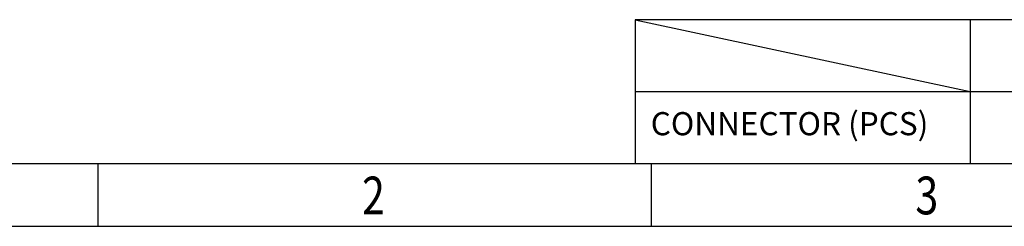
# Model space of a CAD drawing. Units: millimetres. Extents: x 2385 to 2564, y 1573 to 1635.
# Drawn here: x 2490 to 2515, y 1573 to 1579 of the extents above; entities that cross this region are included whole.
import ezdxf

# ---------------------------------------------------------------- set-up
doc = ezdxf.new("R2010")
doc.units = ezdxf.units.MM
doc.layers.add('Text', color=7, linetype='Continuous', lineweight=15)
doc.styles.add('TEXTSTYLE_1', font='gdt', dxfattribs={"width": 0.8})
doc.styles.add('YL成品', font='arial.ttf')

# ---------------------------------------------------------------- blocks, each defined once
blk = doc.blocks.new('成品图框')
for p, q in [((1098.962, -3.985), (1168.045, -3.985)), ((1110.476, -3.985), (1110.476, -5.294)), ((1121.99, -3.985), (1121.99, -5.294)), ((1097.653, -5.294), (1169.354, -5.294))]:
    blk.add_line(p, q)
at = {"style": 'TEXTSTYLE_1', "width": 0.8}
for s, p in [('2', (1115.971, -5.045)), ('3', (1127.485, -5.045))]:
    blk.add_text(s, height=0.785, dxfattribs=at).set_placement(p)

msp = doc.modelspace()

# ---------------------------------------------------------------- linework, layer by layer
at = {"lineweight": 25}
for p, q in [((2505.7207, 1578.671), (2514.2297, 1576.8474)), ((2514.2297, 1578.671), (2514.2297, 1575.0237)), ((2505.7207, 1576.8474), (2524.0161, 1576.8474))]:
    msp.add_line(p, q, dxfattribs=at)
msp.add_lwpolyline([(2505.7207, 1575.0237), (2524.0161, 1575.0237), (2524.0161, 1578.671), (2505.7207, 1578.671)], close=True, dxfattribs=at)

# ---------------------------------------------------------------- block references
at = {"xscale": 1.220599840734269, "yscale": 1.220599840734269, "zscale": 1.220599840734269}
msp.add_blockref('成品图框', (1136.629, 1579.888), dxfattribs=at)

# ---------------------------------------------------------------- texts
at = {"layer": 'Text', "linetype": 'Continuous', "insert": (2506.1156, 1576.3253), "char_height": 0.58754, "attachment_point": 1, "style": 'YL成品'}
msp.add_mtext('CONNECTOR (PCS)', dxfattribs=at)

doc.saveas('drawing.dxf')
